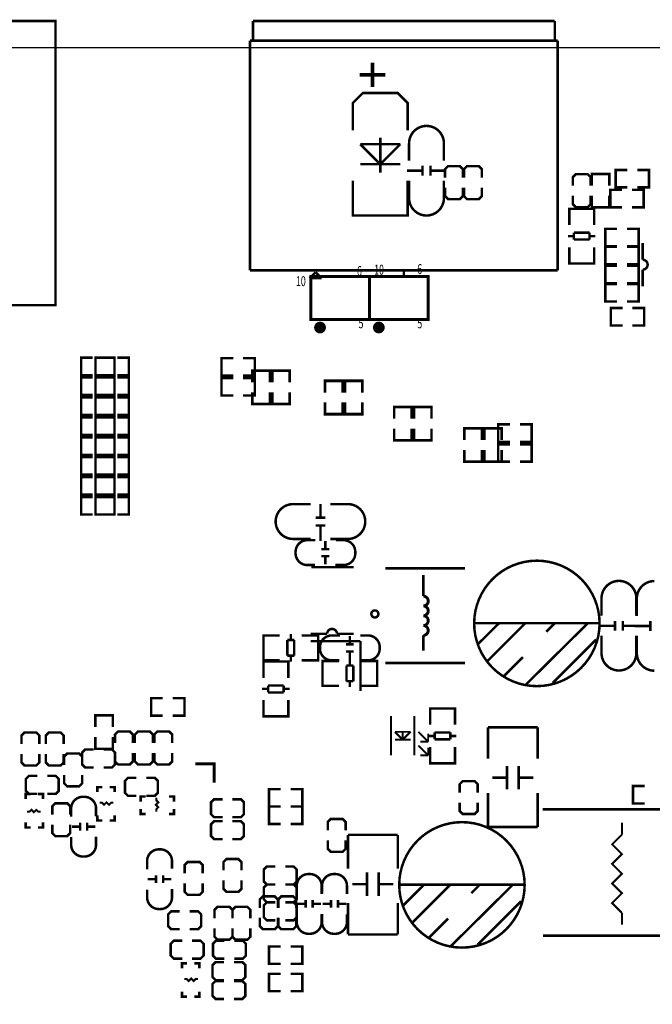
# Model space of a CAD drawing. Extents: x -19 to 185, y -13 to 178.
# Drawn here: x 91 to 123, y 123 to 173 of the extents above; entities that cross this region are included whole.
import ezdxf

# ---------------------------------------------------------------- set-up
doc = ezdxf.new("R2010")
doc.units = 0
for name, color, linetype in [('OUT', 2, 'CONTINUOUS'), ('SIK_BOT', 3, 'CONTINUOUS'), ('SIK_TOP', 4, 'CONTINUOUS')]:
    doc.layers.add(name, color=color, linetype=linetype)

msp = doc.modelspace()

# ---------------------------------------------------------------- linework, layer by layer
at = {"layer": 'OUT'}
msp.add_lwpolyline([(182.96763, 172.000164), (2.032, 172.000164, 0.414214), (0, 169.968164), (0, 88.032082, 0.414214), (2.032, 86.000082), (182.96763, 86.000082, 0.414214), (184.99963, 88.032082), (184.99963, 169.968164, 0.414214)], format="xyb", close=True, dxfattribs=at)
at = {"layer": 'SIK_BOT'}
for points, const_width in [([(110.894876, 167.783764), (110.894876, 169.180764), (110.386876, 169.688764), (108.608876, 169.688764), (108.100876, 169.180764), (108.100876, 167.783764)], 0.127), ([(109.497876, 165.618668), (109.497876, 167.418766)], 0.127), ([(109.497876, 166.05885), (108.477812, 167.07866)], 0.127), ([(108.477812, 167.07866), (110.51794, 167.07866)], 0.127), ([(110.51794, 167.07866), (109.497876, 166.05885)], 0.127), ([(110.51794, 166.05885), (108.477812, 166.05885)], 0.127), ([(110.856039, 165.730428), (111.656139, 165.730428)], 0.127), ([(111.656139, 165.980364), (111.656139, 165.480238)], 0.127), ([(112.055935, 165.980364), (112.055935, 165.480238)], 0.127), ([(112.055935, 165.730428), (112.755959, 165.730428)], 0.127), ([(113.7158, 165.370764), (113.7158, 165.802564), (113.5634, 165.954964), (112.9538, 165.954964), (112.8014, 165.802564), (112.8014, 165.370764)], 0.127), ([(114.681, 165.370764), (114.681, 165.802564), (114.5286, 165.954964), (113.919, 165.954964), (113.7666, 165.802564), (113.7666, 165.370764)], 0.127), ([(110.894876, 165.218364), (110.894876, 163.440364), (108.100876, 163.440364), (108.100876, 165.218364)], 0.127), ([(112.8014, 164.862764), (112.8014, 164.430964), (112.9538, 164.278564), (113.5634, 164.278564), (113.7158, 164.430964), (113.7158, 164.862764)], 0.127), ([(113.7666, 164.862764), (113.7666, 164.430964), (113.919, 164.278564), (114.5286, 164.278564), (114.681, 164.430964), (114.681, 164.862764)], 0.127), ([(94.82963, 156.188664), (94.23273, 156.188664), (94.23273, 155.299664), (94.82963, 155.299664)], 0.127), ([(95.33763, 156.188664), (95.93453, 156.188664), (95.93453, 155.299664), (95.33763, 155.299664)], 0.127), ([(101.99243, 156.163264), (101.39553, 156.163264), (101.39553, 155.274264), (101.99243, 155.274264)], 0.127), ([(102.50043, 156.163264), (103.09733, 156.163264), (103.09733, 155.274264), (102.50043, 155.274264)], 0.127), ([(94.82963, 155.172664), (94.23273, 155.172664), (94.23273, 154.283664), (94.82963, 154.283664)], 0.127), ([(95.33763, 155.172664), (95.93453, 155.172664), (95.93453, 154.283664), (95.33763, 154.283664)], 0.127), ([(101.99243, 155.147264), (101.39553, 155.147264), (101.39553, 154.258264), (101.99243, 154.258264)], 0.127), ([(102.50043, 155.147264), (103.09733, 155.147264), (103.09733, 154.258264), (102.50043, 154.258264)], 0.127), ([(106.67873, 154.423364), (106.67873, 155.020264), (107.56773, 155.020264), (107.56773, 154.423364)], 0.127), ([(107.69473, 154.423364), (107.69473, 155.020264), (108.58373, 155.020264), (108.58373, 154.423364)], 0.127), ([(94.82963, 154.156664), (94.23273, 154.156664), (94.23273, 153.267664), (94.82963, 153.267664)], 0.127), ([(95.33763, 154.156664), (95.93453, 154.156664), (95.93453, 153.267664), (95.33763, 153.267664)], 0.127), ([(106.67873, 153.915364), (106.67873, 153.318464), (107.56773, 153.318464), (107.56773, 153.915364)], 0.127), ([(107.69473, 153.915364), (107.69473, 153.318464), (108.58373, 153.318464), (108.58373, 153.915364)], 0.127), ([(110.20933, 153.077164), (110.20933, 153.674064), (111.09833, 153.674064), (111.09833, 153.077164)], 0.127), ([(111.22533, 153.077164), (111.22533, 153.674064), (112.11433, 153.674064), (112.11433, 153.077164)], 0.127), ([(94.82963, 153.140664), (94.23273, 153.140664), (94.23273, 152.251664), (94.82963, 152.251664)], 0.127), ([(95.33763, 153.140664), (95.93453, 153.140664), (95.93453, 152.251664), (95.33763, 152.251664)], 0.127), ([(110.20933, 152.569164), (110.20933, 151.972264), (111.09833, 151.972264), (111.09833, 152.569164)], 0.127), ([(111.22533, 152.569164), (111.22533, 151.972264), (112.11433, 151.972264), (112.11433, 152.569164)], 0.127), ([(113.79073, 151.984964), (113.79073, 152.581864), (114.67973, 152.581864), (114.67973, 151.984964)], 0.127), ([(114.80673, 151.984964), (114.80673, 152.581864), (115.69573, 152.581864), (115.69573, 151.984964)], 0.127), ([(94.82963, 152.124664), (94.23273, 152.124664), (94.23273, 151.235664), (94.82963, 151.235664)], 0.127), ([(95.33763, 152.124664), (95.93453, 152.124664), (95.93453, 151.235664), (95.33763, 151.235664)], 0.127), ([(113.79073, 151.476964), (113.79073, 150.880064), (114.67973, 150.880064), (114.67973, 151.476964)], 0.127), ([(114.80673, 151.476964), (114.80673, 150.880064), (115.69573, 150.880064), (115.69573, 151.476964)], 0.127), ([(94.82963, 151.108664), (94.23273, 151.108664), (94.23273, 150.219664), (94.82963, 150.219664)], 0.127), ([(95.33763, 151.108664), (95.93453, 151.108664), (95.93453, 150.219664), (95.33763, 150.219664)], 0.127), ([(94.82963, 150.092664), (94.23273, 150.092664), (94.23273, 149.203664), (94.82963, 149.203664)], 0.127), ([(95.33763, 150.092664), (95.93453, 150.092664), (95.93453, 149.203664), (95.33763, 149.203664)], 0.127), ([(94.82963, 149.076664), (94.23273, 149.076664), (94.23273, 148.187664), (94.82963, 148.187664)], 0.127), ([(95.33763, 149.076664), (95.93453, 149.076664), (95.93453, 148.187664), (95.33763, 148.187664)], 0.127), ([(95.846138, 137.342372), (95.846138, 137.939272), (94.957138, 137.939272), (94.957138, 137.342372)], 0.127), ([(96.874838, 136.529572), (96.874838, 136.961372), (96.722438, 137.113772), (96.112838, 137.113772), (95.960438, 136.961372), (95.960438, 136.529572)], 0.127), ([(97.890838, 136.529572), (97.890838, 136.961372), (97.738438, 137.113772), (97.128838, 137.113772), (96.976438, 136.961372), (96.976438, 136.529572)], 0.127), ([(98.881438, 136.529572), (98.881438, 136.961372), (98.729038, 137.113772), (98.119438, 137.113772), (97.967038, 136.961372), (97.967038, 136.529572)], 0.127), ([(92.099638, 136.478772), (92.099638, 136.910572), (91.947238, 137.062972), (91.337638, 137.062972), (91.185238, 136.910572), (91.185238, 136.478772)], 0.127), ([(93.344238, 136.478772), (93.344238, 136.910572), (93.191838, 137.062972), (92.582238, 137.062972), (92.429838, 136.910572), (92.429838, 136.478772)], 0.127), ([(95.846138, 136.834372), (95.846138, 136.237472), (94.957138, 136.237472), (94.957138, 136.834372)], 0.127), ([(94.868238, 136.199372), (94.436438, 136.199372), (94.284038, 136.046972), (94.284038, 135.437372), (94.436438, 135.284972), (94.868238, 135.284972)], 0.127), ([(95.376238, 135.284972), (95.808038, 135.284972), (95.960438, 135.437372), (95.960438, 136.046972), (95.808038, 136.199372), (95.376238, 136.199372)], 0.127), ([(91.185238, 135.970772), (91.185238, 135.538972), (91.337638, 135.386572), (91.947238, 135.386572), (92.099638, 135.538972), (92.099638, 135.970772)], 0.127), ([(92.429838, 135.970772), (92.429838, 135.538972), (92.582238, 135.386572), (93.191838, 135.386572), (93.344238, 135.538972), (93.344238, 135.970772)], 0.127), ([(94.284038, 135.411972), (94.284038, 135.843772), (94.131638, 135.996172), (93.522038, 135.996172), (93.369638, 135.843772), (93.369638, 135.411972)], 0.127), ([(95.960438, 136.021572), (95.960438, 135.589772), (96.112838, 135.437372), (96.722438, 135.437372), (96.874838, 135.589772), (96.874838, 136.021572)], 0.127), ([(96.976438, 136.021572), (96.976438, 135.589772), (97.128838, 135.437372), (97.738438, 135.437372), (97.890838, 135.589772), (97.890838, 136.021572)], 0.127), ([(97.967038, 136.021572), (97.967038, 135.589772), (98.119438, 135.437372), (98.729038, 135.437372), (98.881438, 135.589772), (98.881438, 136.021572)], 0.127), ([(91.998038, 134.853172), (91.566238, 134.853172), (91.413838, 134.700772), (91.413838, 134.091172), (91.566238, 133.938772), (91.998038, 133.938772)], 0.127), ([(92.506038, 133.938772), (92.937838, 133.938772), (93.090238, 134.091172), (93.090238, 134.700772), (92.937838, 134.853172), (92.506038, 134.853172)], 0.127), ([(93.369638, 134.903972), (93.369638, 134.472172), (93.522038, 134.319772), (94.131638, 134.319772), (94.284038, 134.472172), (94.284038, 134.903972)], 0.127), ([(97.054162, 134.750556), (96.622362, 134.750556), (96.469962, 134.598156), (96.469962, 133.988556), (96.622362, 133.836156), (97.054162, 133.836156)], 0.127), ([(97.562162, 133.836156), (97.993962, 133.836156), (98.146362, 133.988556), (98.146362, 134.598156), (97.993962, 134.750556), (97.562162, 134.750556)], 0.127), ([(95.058738, 134.027672), (95.058738, 134.281672), (95.312738, 134.281672)], 0.127), ([(95.693738, 134.281672), (95.947738, 134.281672), (95.947738, 134.027672)], 0.127), ([(122.992159, 133.44492), (122.395259, 133.44492), (122.395259, 134.33392), (122.992159, 134.33392)], 0.127), ([(91.401138, 133.672072), (91.401138, 133.926072), (91.655138, 133.926072)], 0.127), ([(92.036138, 133.926072), (92.290138, 133.926072), (92.290138, 133.672072)], 0.127), ([(97.270062, 133.545072), (97.270062, 133.799072), (97.524062, 133.799072)], 0.127), ([(98.070162, 133.735572), (98.070162, 133.608572), (98.171762, 133.506972), (98.044762, 133.379972), (98.171762, 133.252972), (98.070162, 133.151372), (98.070162, 133.024372)], 0.1016), ([(98.717862, 133.799072), (98.971862, 133.799072), (98.971862, 133.545072)], 0.127), ([(101.446838, 133.659372), (101.015038, 133.659372), (100.862638, 133.506972), (100.862638, 132.897372), (101.015038, 132.744972), (101.446838, 132.744972)], 0.127), ([(101.954838, 132.744972), (102.386638, 132.744972), (102.539038, 132.897372), (102.539038, 133.506972), (102.386638, 133.659372), (101.954838, 133.659372)], 0.127), ([(91.464638, 133.024372), (91.591638, 133.024372), (91.693238, 133.125972), (91.820238, 132.998972), (91.947238, 133.125972), (92.048838, 133.024372), (92.175838, 133.024372)], 0.1016), ([(93.674438, 132.871972), (93.674438, 133.303772), (93.522038, 133.456172), (92.912438, 133.456172), (92.760038, 133.303772), (92.760038, 132.871972)], 0.127), ([(95.884238, 133.481572), (95.757238, 133.481572), (95.655638, 133.379972), (95.528638, 133.506972), (95.401638, 133.379972), (95.300038, 133.481572), (95.173038, 133.481572)], 0.1016), ([(97.524062, 132.910072), (97.270062, 132.910072), (97.270062, 133.164072)], 0.127), ([(98.971862, 133.164072), (98.971862, 132.910072), (98.717862, 132.910072)], 0.127), ([(95.312738, 132.579872), (95.058738, 132.579872), (95.058738, 132.833872)], 0.127), ([(95.947738, 132.833872), (95.947738, 132.579872), (95.693738, 132.579872)], 0.127), ([(91.655138, 132.224272), (91.401138, 132.224272), (91.401138, 132.478272)], 0.127), ([(92.290138, 132.478272), (92.290138, 132.224272), (92.036138, 132.224272)], 0.127), ([(92.760038, 132.363972), (92.760038, 131.932172), (92.912438, 131.779772), (93.522038, 131.779772), (93.674438, 131.932172), (93.674438, 132.363972)], 0.127), ([(94.16034, 132.264404), (93.76029, 132.264404)], 0.127), ([(94.180152, 132.064252), (94.180152, 132.464302)], 0.127), ([(94.540324, 132.064252), (94.540324, 132.464302)], 0.127), ([(94.960186, 132.264404), (94.560136, 132.264404)], 0.127), ([(101.446838, 132.541772), (101.015038, 132.541772), (100.862638, 132.389372), (100.862638, 131.779772), (101.015038, 131.627372), (101.446838, 131.627372)], 0.127), ([(101.954838, 131.627372), (102.386638, 131.627372), (102.539038, 131.779772), (102.539038, 132.389372), (102.386638, 132.541772), (101.954838, 132.541772)], 0.127), ([(102.412038, 130.027172), (102.412038, 130.458972), (102.259638, 130.611372), (101.650038, 130.611372), (101.497638, 130.458972), (101.497638, 130.027172)], 0.127), ([(100.430838, 129.874772), (100.430838, 130.306572), (100.278438, 130.458972), (99.668838, 130.458972), (99.516438, 130.306572), (99.516438, 129.874772)], 0.127), ([(104.139238, 130.230372), (103.707438, 130.230372), (103.555038, 130.077972), (103.555038, 129.468372), (103.707438, 129.315972), (104.139238, 129.315972)], 0.127), ([(104.647238, 129.315972), (105.079038, 129.315972), (105.231438, 129.468372), (105.231438, 130.077972), (105.079038, 130.230372), (104.647238, 130.230372)], 0.127), ([(98.03511, 129.584958), (97.63506, 129.584958)], 0.127), ([(98.054922, 129.384806), (98.054922, 129.784856)], 0.127), ([(98.415094, 129.384806), (98.415094, 129.784856)], 0.127), ([(98.834956, 129.584958), (98.434906, 129.584958)], 0.127), ([(99.516438, 129.366772), (99.516438, 128.934972), (99.668838, 128.782572), (100.278438, 128.782572), (100.430838, 128.934972), (100.430838, 129.366772)], 0.127), ([(101.497638, 129.519172), (101.497638, 129.087372), (101.650038, 128.934972), (102.259638, 128.934972), (102.412038, 129.087372), (102.412038, 129.519172)], 0.127), ([(104.139238, 129.315972), (103.707438, 129.315972), (103.555038, 129.163572), (103.555038, 128.553972), (103.707438, 128.401572), (104.139238, 128.401572)], 0.127), ([(104.647238, 128.401572), (105.079038, 128.401572), (105.231438, 128.553972), (105.231438, 129.163572), (105.079038, 129.315972), (104.647238, 129.315972)], 0.127), ([(101.954838, 127.588772), (101.954838, 128.020572), (101.802438, 128.172972), (101.192838, 128.172972), (101.040438, 128.020572), (101.040438, 127.588772)], 0.127), ([(102.869238, 127.588772), (102.869238, 128.020572), (102.716838, 128.172972), (102.107238, 128.172972), (101.954838, 128.020572), (101.954838, 127.588772)], 0.127), ([(104.139238, 128.401572), (103.707438, 128.401572), (103.555038, 128.249172), (103.555038, 127.639572), (103.707438, 127.487172), (104.139238, 127.487172)], 0.127), ([(104.647238, 127.487172), (105.079038, 127.487172), (105.231438, 127.639572), (105.231438, 128.249172), (105.079038, 128.401572), (104.647238, 128.401572)], 0.127), ([(99.262438, 127.944372), (98.830638, 127.944372), (98.678238, 127.791972), (98.678238, 127.182372), (98.830638, 127.029972), (99.262438, 127.029972)], 0.127), ([(99.770438, 127.029972), (100.202238, 127.029972), (100.354638, 127.182372), (100.354638, 127.791972), (100.202238, 127.944372), (99.770438, 127.944372)], 0.127), ([(101.040438, 127.080772), (101.040438, 126.648972), (101.192838, 126.496572), (101.802438, 126.496572), (101.954838, 126.648972), (101.954838, 127.080772)], 0.127), ([(101.954838, 127.080772), (101.954838, 126.648972), (102.107238, 126.496572), (102.716838, 126.496572), (102.869238, 126.648972), (102.869238, 127.080772)], 0.127), ([(99.389438, 126.445772), (98.957638, 126.445772), (98.805238, 126.293372), (98.805238, 125.683772), (98.957638, 125.531372), (99.389438, 125.531372)], 0.127), ([(99.897438, 125.531372), (100.329238, 125.531372), (100.481638, 125.683772), (100.481638, 126.293372), (100.329238, 126.445772), (99.897438, 126.445772)], 0.127), ([(101.548438, 126.445772), (101.116638, 126.445772), (100.964238, 126.293372), (100.964238, 125.683772), (101.116638, 125.531372), (101.548438, 125.531372)], 0.127), ([(102.056438, 125.531372), (102.488238, 125.531372), (102.640638, 125.683772), (102.640638, 126.293372), (102.488238, 126.445772), (102.056438, 126.445772)], 0.127), ([(104.418638, 125.264672), (103.821738, 125.264672), (103.821738, 126.153672), (104.418638, 126.153672)], 0.127), ([(104.926638, 125.264672), (105.523538, 125.264672), (105.523538, 126.153672), (104.926638, 126.153672)], 0.127), ([(99.376738, 125.036072), (99.376738, 125.290072), (99.630738, 125.290072)], 0.127), ([(100.011738, 125.290072), (100.265738, 125.290072), (100.265738, 125.036072)], 0.127), ([(101.523038, 125.35027), (101.091238, 125.35027), (100.938838, 125.19787), (100.938838, 124.58827), (101.091238, 124.43587), (101.523038, 124.43587)], 0.127), ([(102.031038, 124.43587), (102.462838, 124.43587), (102.615238, 124.58827), (102.615238, 125.19787), (102.462838, 125.35027), (102.031038, 125.35027)], 0.127), ([(100.202238, 124.489972), (100.075238, 124.489972), (99.973638, 124.388372), (99.846638, 124.515372), (99.719638, 124.388372), (99.618038, 124.489972), (99.491038, 124.489972)], 0.1016), ([(101.523038, 124.388372), (101.091238, 124.388372), (100.938838, 124.235972), (100.938838, 123.626372), (101.091238, 123.473972), (101.523038, 123.473972)], 0.127), ([(102.031038, 123.473972), (102.462838, 123.473972), (102.615238, 123.626372), (102.615238, 124.235972), (102.462838, 124.388372), (102.031038, 124.388372)], 0.127), ([(99.630738, 123.588272), (99.376738, 123.588272), (99.376738, 123.842272)], 0.127), ([(100.265738, 123.842272), (100.265738, 123.588272), (100.011738, 123.588272)], 0.127)]:
    msp.add_lwpolyline(points, dxfattribs=dict(at, const_width=const_width))
at = {"layer": 'SIK_BOT', "const_width": 0.127}
for points in [[(110.967037, 166.234364), (110.967037, 167.122348, -0.414214), (111.857053, 168.012364)], [(112.745037, 166.234364), (112.745037, 167.122348, 0.414214), (111.855021, 168.012364)], [(110.967037, 165.218364), (110.967037, 164.33038, 0.414214), (111.857053, 163.440364)], [(112.745037, 165.218364), (112.745037, 164.33038, -0.414214), (111.855021, 163.440364)], [(93.725238, 132.770372), (93.725238, 133.186424, -0.414214), (94.325186, 133.786372), (94.39529, 133.786372, -0.414214), (94.995238, 133.186424), (94.995238, 132.795264)], [(94.995238, 131.754372), (94.995238, 131.33832, -0.414214), (94.39529, 130.738372), (94.325186, 130.738372, -0.414214), (93.725238, 131.33832), (93.725238, 131.72948)], [(97.600008, 130.090926), (97.600008, 130.506978, -0.414214), (98.199956, 131.106926), (98.27006, 131.106926, -0.414214), (98.870008, 130.506978), (98.870008, 130.115818)], [(98.870008, 129.074926), (98.870008, 128.658874, -0.414214), (98.27006, 128.058926), (98.199956, 128.058926, -0.414214), (97.600008, 128.658874), (97.600008, 129.050034)]]:
    msp.add_lwpolyline(points, format="xyb", dxfattribs=at)
at = {"layer": 'SIK_TOP'}
for points, const_width in [([(92.92336, 173.366938), (92.92336, 158.867094), (77.923136, 158.867094), (77.923136, 173.366938)], 0.127), ([(105.946092, 160.335722), (108.94629, 160.335722), (108.94629, 158.135523), (105.946092, 158.135523)], 0.1524), ([(108.94629, 160.335722), (111.946487, 160.335722), (111.946487, 158.135523), (108.94629, 158.135523)], 0.1524)]:
    msp.add_lwpolyline(points, close=True, dxfattribs=dict(at, const_width=const_width))
for points, const_width in [([(103.00081, 173.366938), (103.00081, 172.406818)], 0.127), ([(118.40083, 173.366938), (103.00081, 173.366938)], 0.127), ([(118.40083, 172.306996), (118.40083, 173.366938)], 0.127), ([(102.850696, 160.646872), (102.850696, 172.35678)], 0.127), ([(102.850696, 172.35678), (118.550944, 172.35678)], 0.127), ([(118.550944, 172.35678), (118.550944, 160.646872)], 0.127), ([(122.10923, 164.875464), (121.51233, 164.875464), (121.51233, 165.764464), (122.10923, 165.764464)], 0.127), ([(122.61723, 164.875464), (123.21413, 164.875464), (123.21413, 165.764464), (122.61723, 165.764464)], 0.127), ([(119.320031, 164.962789), (119.320031, 165.394589), (119.472431, 165.546989), (120.082031, 165.546989), (120.234431, 165.394589), (120.234431, 164.962789)], 0.127), ([(121.182359, 164.962789), (121.182359, 165.559689), (120.293359, 165.559689), (120.293359, 164.962789)], 0.127), ([(121.830592, 164.746889), (121.233692, 164.746889), (121.233692, 163.857889), (121.830592, 163.857889)], 0.127), ([(122.338592, 164.746889), (122.935492, 164.746889), (122.935492, 163.857889), (122.338592, 163.857889)], 0.127), ([(120.234431, 164.454789), (120.234431, 164.022989), (120.082031, 163.870589), (119.472431, 163.870589), (119.320031, 164.022989), (119.320031, 164.454789)], 0.127), ([(121.182359, 164.454789), (121.182359, 163.857889), (120.293359, 163.857889), (120.293359, 164.454789)], 0.127), ([(120.412231, 163.580597), (120.412231, 163.783543), (119.142231, 163.783543), (119.142231, 163.605489)], 0.127), ([(119.142231, 163.773637), (119.142231, 162.955503)], 0.127), ([(120.376163, 163.783543), (119.178299, 163.783543)], 0.127), ([(120.412231, 162.955503), (120.412231, 163.773637)], 0.127), ([(121.576592, 161.876689), (120.979692, 161.876689), (120.979692, 162.765689), (121.576592, 162.765689)], 0.127), ([(122.084592, 161.876689), (122.681492, 161.876689), (122.681492, 162.765689), (122.084592, 162.765689)], 0.127), ([(119.378197, 162.383495), (119.076191, 162.383495)], 0.127), ([(120.176265, 162.564597), (119.378197, 162.564597)], 0.127), ([(119.378197, 162.564597), (119.378197, 162.213569)], 0.127), ([(119.378197, 162.213569), (120.176265, 162.213569)], 0.127), ([(120.176265, 162.213569), (120.176265, 162.564597)], 0.127), ([(120.478271, 162.383495), (120.176265, 162.383495)], 0.127), ([(119.142231, 160.994623), (119.142231, 161.825457)], 0.127), ([(120.412231, 161.825457), (120.412231, 160.994623)], 0.127), ([(121.576592, 160.958479), (120.979692, 160.958479), (120.979692, 161.847479), (121.576592, 161.847479)], 0.127), ([(122.084592, 160.958479), (122.681492, 160.958479), (122.681492, 161.847479), (122.084592, 161.847479)], 0.127), ([(120.412231, 161.192489), (120.412231, 160.989543), (119.142231, 160.989543), (119.142231, 161.167597)], 0.127), ([(120.376163, 160.989543), (119.178299, 160.989543)], 0.127), ([(121.576592, 159.992314), (120.979692, 159.992314), (120.979692, 160.881314), (121.576592, 160.881314)], 0.127), ([(122.084592, 159.992314), (122.681492, 159.992314), (122.681492, 160.881314), (122.084592, 160.881314)], 0.127), ([(122.890788, 160.681873), (122.890788, 159.831989)], 0.127), ([(118.550944, 160.646872), (102.850696, 160.646872)], 0.127), ([(106.19486, 160.54578), (105.889298, 160.240472)], 0.127), ([(105.889298, 160.240472), (106.499914, 160.240472)], 0.127), ([(106.499914, 160.240472), (106.194606, 160.545526)], 0.127), ([(110.70082, 160.606994), (110.70082, 160.306766)], 0.127), ([(121.576592, 159.057289), (120.979692, 159.057289), (120.979692, 159.946289), (121.576592, 159.946289)], 0.127), ([(122.084592, 159.057289), (122.681492, 159.057289), (122.681492, 159.946289), (122.084592, 159.946289)], 0.127), ([(121.858684, 157.833314), (121.261784, 157.833314), (121.261784, 158.722314), (121.858684, 158.722314)], 0.127), ([(122.366684, 157.833314), (122.963584, 157.833314), (122.963584, 158.722314), (122.366684, 158.722314)], 0.127), ([(95.56623, 155.299664), (94.96933, 155.299664), (94.96933, 156.188664), (95.56623, 156.188664)], 0.127), ([(96.07423, 155.299664), (96.67113, 155.299664), (96.67113, 156.188664), (96.07423, 156.188664)], 0.127), ([(95.56623, 154.283664), (94.96933, 154.283664), (94.96933, 155.172664), (95.56623, 155.172664)], 0.127), ([(96.07423, 154.283664), (96.67113, 154.283664), (96.67113, 155.172664), (96.07423, 155.172664)], 0.127), ([(103.85933, 154.931364), (103.85933, 155.528264), (102.97033, 155.528264), (102.97033, 154.931364)], 0.127), ([(104.87533, 154.931364), (104.87533, 155.528264), (103.98633, 155.528264), (103.98633, 154.931364)], 0.127), ([(107.56773, 154.397964), (107.56773, 154.994864), (106.67873, 154.994864), (106.67873, 154.397964)], 0.127), ([(108.58373, 154.397964), (108.58373, 154.994864), (107.69473, 154.994864), (107.69473, 154.397964)], 0.127), ([(95.56623, 153.267664), (94.96933, 153.267664), (94.96933, 154.156664), (95.56623, 154.156664)], 0.127), ([(96.07423, 153.267664), (96.67113, 153.267664), (96.67113, 154.156664), (96.07423, 154.156664)], 0.127), ([(103.85933, 154.423364), (103.85933, 153.826464), (102.97033, 153.826464), (102.97033, 154.423364)], 0.127), ([(104.87533, 154.423364), (104.87533, 153.826464), (103.98633, 153.826464), (103.98633, 154.423364)], 0.127), ([(107.56773, 153.889964), (107.56773, 153.293064), (106.67873, 153.293064), (106.67873, 153.889964)], 0.127), ([(108.58373, 153.889964), (108.58373, 153.293064), (107.69473, 153.293064), (107.69473, 153.889964)], 0.127), ([(111.09833, 153.077164), (111.09833, 153.674064), (110.20933, 153.674064), (110.20933, 153.077164)], 0.127), ([(112.11433, 153.077164), (112.11433, 153.674064), (111.22533, 153.674064), (111.22533, 153.077164)], 0.127), ([(95.56623, 152.251664), (94.96933, 152.251664), (94.96933, 153.140664), (95.56623, 153.140664)], 0.127), ([(96.07423, 152.251664), (96.67113, 152.251664), (96.67113, 153.140664), (96.07423, 153.140664)], 0.127), ([(116.11483, 152.785064), (115.51793, 152.785064), (115.51793, 151.896064), (116.11483, 151.896064)], 0.127), ([(116.62283, 152.785064), (117.21973, 152.785064), (117.21973, 151.896064), (116.62283, 151.896064)], 0.127), ([(111.09833, 152.569164), (111.09833, 151.972264), (110.20933, 151.972264), (110.20933, 152.569164)], 0.127), ([(112.11433, 152.569164), (112.11433, 151.972264), (111.22533, 151.972264), (111.22533, 152.569164)], 0.127), ([(95.56623, 151.235664), (94.96933, 151.235664), (94.96933, 152.124664), (95.56623, 152.124664)], 0.127), ([(96.07423, 151.235664), (96.67113, 151.235664), (96.67113, 152.124664), (96.07423, 152.124664)], 0.127), ([(116.11483, 151.769064), (115.51793, 151.769064), (115.51793, 150.880064), (116.11483, 150.880064)], 0.127), ([(116.62283, 151.769064), (117.21973, 151.769064), (117.21973, 150.880064), (116.62283, 150.880064)], 0.127), ([(95.56623, 150.219664), (94.96933, 150.219664), (94.96933, 151.108664), (95.56623, 151.108664)], 0.127), ([(96.07423, 150.219664), (96.67113, 150.219664), (96.67113, 151.108664), (96.07423, 151.108664)], 0.127), ([(95.56623, 149.203664), (94.96933, 149.203664), (94.96933, 150.092664), (95.56623, 150.092664)], 0.127), ([(96.07423, 149.203664), (96.67113, 149.203664), (96.67113, 150.092664), (96.07423, 150.092664)], 0.127), ([(95.56623, 148.187664), (94.96933, 148.187664), (94.96933, 149.076664), (95.56623, 149.076664)], 0.127), ([(96.07423, 148.187664), (96.67113, 148.187664), (96.67113, 149.076664), (96.07423, 149.076664)], 0.127), ([(106.449266, 148.0296), (106.449266, 148.729624)], 0.127), ([(106.699202, 148.0296), (106.199076, 148.0296)], 0.127), ([(106.699202, 147.629804), (106.199076, 147.629804)], 0.127), ([(106.449266, 146.829704), (106.449266, 147.629804)], 0.127), ([(106.69717, 146.443878), (106.69717, 146.843928)], 0.127), ([(106.897322, 146.424066), (106.497272, 146.424066)], 0.127), ([(106.897322, 146.063894), (106.497272, 146.063894)], 0.127), ([(106.69717, 145.644032), (106.69717, 146.044082)], 0.127), ([(108.13735, 145.501131), (105.977334, 145.501131)], 0.127), ([(109.761553, 145.440933), (113.825553, 145.440933)], 0.127), ([(111.693477, 144.022851), (111.693477, 145.107939)], 0.150114), ([(114.288037, 142.642285), (120.678169, 142.642285)], 0.127), ([(114.508001, 141.602409), (115.558037, 142.642285)], 0.127), ([(114.967995, 140.712393), (116.898141, 142.642285)], 0.127), ([(116.918207, 139.502337), (120.088127, 142.642285)], 0.127), ([(117.967989, 142.212263), (118.398011, 142.642285)], 0.127), ([(121.47644, 142.262047), (121.47644, 142.762173)], 0.127), ([(121.876236, 142.262047), (121.876236, 142.762173)], 0.127), ([(123.27984, 142.252751), (123.27984, 142.752877)], 0.127), ([(107.287212, 142.101087), (108.13735, 142.101087)], 0.127), ([(120.67634, 142.511983), (121.47644, 142.511983)], 0.127), ([(121.876236, 142.511983), (122.57626, 142.511983)], 0.127), ([(122.47974, 142.502687), (123.27984, 142.502687)], 0.127), ([(103.739544, 142.018004), (103.536598, 142.018004), (103.536598, 140.748004), (103.714652, 140.748004)], 0.127), ([(103.536598, 141.981936), (103.536598, 140.784072)], 0.127), ([(104.364638, 142.018004), (103.546504, 142.018004)], 0.127), ([(104.755544, 141.782038), (104.755544, 140.98397)], 0.127), ([(105.106572, 141.782038), (104.755544, 141.782038)], 0.127), ([(104.936646, 142.084044), (104.936646, 141.782038)], 0.127), ([(105.106572, 140.98397), (105.106572, 141.782038)], 0.127), ([(105.494684, 142.018004), (106.325518, 142.018004)], 0.127), ([(108.485432, 141.730222), (105.945432, 141.730222)], 0.127), ([(106.127652, 142.018004), (106.330598, 142.018004), (106.330598, 140.748004), (106.152544, 140.748004)], 0.127), ([(106.330598, 141.981936), (106.330598, 140.784072)], 0.127), ([(107.947435, 141.982952), (107.947435, 141.582902)], 0.127), ([(108.485432, 141.730222), (108.485432, 139.190222)], 0.127), ([(118.298189, 139.592253), (120.507989, 141.802307)], 0.127), ([(107.747283, 141.56309), (108.147333, 141.56309)], 0.127), ([(107.747283, 141.202918), (108.147333, 141.202918)], 0.127), ([(107.947435, 141.183106), (107.947435, 140.783056)], 0.127), ([(103.536598, 140.483615), (103.536598, 140.686561), (104.806598, 140.686561), (104.806598, 140.508507)], 0.127), ([(103.536598, 139.850647), (103.536598, 140.681481)], 0.127), ([(103.546504, 140.748004), (104.364638, 140.748004)], 0.127), ([(103.572666, 140.686561), (104.77053, 140.686561)], 0.127), ([(104.755544, 140.98397), (105.106572, 140.98397)], 0.127), ([(104.806598, 140.681481), (104.806598, 139.850647)], 0.127), ([(104.936646, 140.98397), (104.936646, 140.681964)], 0.127), ([(106.325518, 140.748004), (105.494684, 140.748004)], 0.127), ([(106.751349, 139.447524), (106.548403, 139.447524), (106.548403, 140.717524), (106.726457, 140.717524)], 0.127), ([(106.548403, 139.483592), (106.548403, 140.681456)], 0.127), ([(106.553483, 140.717524), (107.384317, 140.717524)], 0.127), ([(107.942355, 140.481558), (107.942355, 140.783564)], 0.127), ([(109.332497, 140.717524), (108.514363, 140.717524)], 0.127), ([(109.139457, 139.447524), (109.342403, 139.447524), (109.342403, 140.717524), (109.164349, 140.717524)], 0.127), ([(109.342403, 139.483592), (109.342403, 140.681456)], 0.127), ([(109.761553, 140.614933), (113.825553, 140.614933)], 0.127), ([(115.807973, 139.942265), (116.777999, 140.912291)], 0.127), ([(108.123457, 140.481558), (107.772429, 140.481558)], 0.127), ([(107.772429, 140.481558), (107.772429, 139.68349)], 0.127), ([(108.123457, 139.68349), (108.123457, 140.481558)], 0.127), ([(107.772429, 139.68349), (108.123457, 139.68349)], 0.127), ([(107.942355, 139.381484), (107.942355, 139.68349)], 0.127), ([(103.470558, 139.292609), (103.772564, 139.292609)], 0.127), ([(103.772564, 139.462535), (103.772564, 139.111507)], 0.127), ([(104.570632, 139.462535), (103.772564, 139.462535)], 0.127), ([(103.772564, 139.111507), (104.570632, 139.111507)], 0.127), ([(104.570632, 139.111507), (104.570632, 139.462535)], 0.127), ([(104.570632, 139.292609), (104.872638, 139.292609)], 0.127), ([(107.384317, 139.447524), (106.553483, 139.447524)], 0.127), ([(108.514363, 139.447524), (109.332497, 139.447524)], 0.127), ([(98.398838, 138.815064), (97.801938, 138.815064), (97.801938, 137.926064), (98.398838, 137.926064)], 0.127), ([(98.906838, 138.815064), (99.503738, 138.815064), (99.503738, 137.926064), (98.906838, 137.926064)], 0.127), ([(103.536598, 138.720601), (103.536598, 137.902467)], 0.127), ([(104.806598, 137.902467), (104.806598, 138.720601)], 0.127), ([(103.536598, 138.095507), (103.536598, 137.892561), (104.806598, 137.892561), (104.806598, 138.070615)], 0.127), ([(113.310162, 138.085551), (113.310162, 138.288497), (112.040162, 138.288497), (112.040162, 138.110443)], 0.127), ([(112.040162, 138.278591), (112.040162, 137.460457)], 0.127), ([(113.274094, 138.288497), (112.07623, 138.288497)], 0.127), ([(113.310162, 137.460457), (113.310162, 138.278591)], 0.127), ([(103.572666, 137.892561), (104.77053, 137.892561)], 0.127), ([(110.04169, 135.901405), (110.04169, 137.901401)], 0.100076), ([(111.241586, 135.901405), (111.241586, 137.901401)], 0.100076), ([(110.241588, 137.101555), (111.041688, 137.101555)], 0.100076), ([(110.641638, 136.701505), (110.241588, 137.101555)], 0.100076), ([(110.641638, 136.651467), (110.641638, 137.151593)], 0.100076), ([(111.041688, 137.101555), (110.641638, 136.701505)], 0.100076), ([(111.441738, 137.101555), (111.94161, 136.601429)], 0.100076), ([(112.276128, 137.069551), (112.276128, 136.718523)], 0.127), ([(113.074196, 137.069551), (112.276128, 137.069551)], 0.127), ([(113.074196, 136.718523), (113.074196, 137.069551)], 0.127), ([(114.99121, 137.328631), (114.99121, 135.728685)], 0.127), ([(117.53121, 137.328631), (114.99121, 137.328631)], 0.127), ([(117.53121, 135.728685), (117.53121, 137.328631)], 0.127), ([(110.241588, 136.701505), (111.041688, 136.701505)], 0.100076), ([(111.54156, 136.601429), (111.94161, 136.601429)], 0.100076), ([(111.94161, 136.601429), (111.94161, 137.001479)], 0.100076), ([(112.276128, 136.888449), (111.974122, 136.888449)], 0.127), ([(112.276128, 136.718523), (113.074196, 136.718523)], 0.127), ([(113.376202, 136.888449), (113.074196, 136.888449)], 0.127), ([(111.441738, 136.401531), (111.94161, 135.901405)], 0.100076), ([(111.94161, 135.901405), (111.94161, 136.301455)], 0.100076), ([(112.040162, 135.499577), (112.040162, 136.330411)], 0.127), ([(113.310162, 136.330411), (113.310162, 135.499577)], 0.127), ([(111.54156, 135.901405), (111.94161, 135.901405)], 0.100076), ([(113.310162, 135.697443), (113.310162, 135.494497), (112.040162, 135.494497), (112.040162, 135.672551)], 0.127), ([(101.026214, 134.504938), (101.026214, 135.473948), (100.057204, 135.473948)], 0.1524), ([(113.274094, 135.494497), (112.07623, 135.494497)], 0.127), ([(115.961236, 135.364703), (115.961236, 134.164553)], 0.127), ([(116.561184, 135.364703), (116.561184, 134.164553)], 0.127), ([(113.54943, 134.001764), (113.54943, 134.433564), (113.70183, 134.585964), (114.31143, 134.585964), (114.46383, 134.433564), (114.46383, 134.001764)], 0.127), ([(115.961236, 134.764755), (115.221334, 134.764755)], 0.127), ([(117.301086, 134.764755), (116.561184, 134.764755)], 0.127), ([(104.418638, 133.291072), (103.821738, 133.291072), (103.821738, 134.180072), (104.418638, 134.180072)], 0.127), ([(104.926638, 133.291072), (105.523538, 133.291072), (105.523538, 134.180072), (104.926638, 134.180072)], 0.127), ([(114.99121, 133.978625), (114.99121, 132.248631)], 0.127), ([(117.53121, 132.248631), (117.53121, 133.978625)], 0.127), ([(104.418638, 133.291072), (103.821738, 133.291072), (103.821738, 132.402072), (104.418638, 132.402072)], 0.127), ([(104.926638, 133.291072), (105.523538, 133.291072), (105.523538, 132.402072), (104.926638, 132.402072)], 0.127), ([(114.46383, 133.493764), (114.46383, 133.061964), (114.31143, 132.909564), (113.70183, 132.909564), (113.54943, 133.061964), (113.54943, 133.493764)], 0.127), ([(125.880368, 133.149111), (117.780308, 133.149111)], 0.127), ([(106.81843, 132.071364), (106.81843, 132.503164), (106.97083, 132.655564), (107.58043, 132.655564), (107.73283, 132.503164), (107.73283, 132.071364)], 0.127), ([(114.99121, 132.248631), (117.53121, 132.248631)], 0.127), ([(121.829576, 131.863363), (121.829576, 132.463565)], 0.100076), ([(107.73283, 131.563364), (107.73283, 131.131564), (107.58043, 130.979164), (106.97083, 130.979164), (106.81843, 131.131564), (106.81843, 131.563364)], 0.127), ([(107.849162, 131.843297), (107.849162, 130.113303)], 0.127), ([(110.389162, 131.843297), (107.849162, 131.843297)], 0.127), ([(110.389162, 130.113303), (110.389162, 131.843297)], 0.127), ([(121.829576, 127.863371), (121.32945, 128.363497), (121.829576, 128.863369), (121.32945, 129.363495), (121.829576, 129.863367), (121.32945, 130.363493), (121.829576, 130.863365), (121.32945, 131.363491), (121.829576, 131.863363)], 0.100076), ([(108.819188, 128.727225), (108.819188, 129.927375)], 0.127), ([(109.419136, 128.727225), (109.419136, 129.927375)], 0.127), ([(108.079286, 129.327173), (108.819188, 129.327173)], 0.127), ([(109.419136, 129.327173), (110.159038, 129.327173)], 0.127), ([(110.46399, 129.303475), (116.854122, 129.303475)], 0.127), ([(110.683954, 128.263599), (111.73399, 129.303475)], 0.127), ([(111.143948, 127.373583), (113.074094, 129.303475)], 0.127), ([(113.09416, 126.163527), (116.26408, 129.303475)], 0.127), ([(114.143942, 128.873453), (114.573964, 129.303475)], 0.127), ([(103.351838, 128.122172), (103.351838, 128.553972), (103.504238, 128.706372), (104.113838, 128.706372), (104.266238, 128.553972), (104.266238, 128.122172)], 0.127), ([(104.291638, 128.122172), (104.291638, 128.553972), (104.444038, 128.706372), (105.053638, 128.706372), (105.206038, 128.553972), (105.206038, 128.122172)], 0.127), ([(105.691102, 128.124483), (105.691102, 128.524533)], 0.127), ([(106.051274, 128.124483), (106.051274, 128.524533)], 0.127), ([(106.981752, 128.124483), (106.981752, 128.524533)], 0.127), ([(107.341924, 128.124483), (107.341924, 128.524533)], 0.127), ([(105.27124, 128.324635), (105.67129, 128.324635)], 0.127), ([(106.071086, 128.324635), (106.471136, 128.324635)], 0.127), ([(106.56189, 128.324635), (106.96194, 128.324635)], 0.127), ([(107.361736, 128.324635), (107.761786, 128.324635)], 0.127), ([(107.849162, 128.363243), (107.849162, 126.763297)], 0.127), ([(110.389162, 126.763297), (110.389162, 128.363243)], 0.127), ([(114.474142, 126.253443), (116.683942, 128.463497)], 0.127), ([(104.266238, 127.614172), (104.266238, 127.182372), (104.113838, 127.029972), (103.504238, 127.029972), (103.351838, 127.182372), (103.351838, 127.614172)], 0.127), ([(105.206038, 127.614172), (105.206038, 127.182372), (105.053638, 127.029972), (104.444038, 127.029972), (104.291638, 127.182372), (104.291638, 127.614172)], 0.127), ([(111.983926, 126.603455), (112.953952, 127.573481)], 0.127), ([(121.829576, 127.263423), (121.829576, 127.863371)], 0.100076), ([(107.849162, 126.763297), (110.389162, 126.763297)], 0.127), ([(117.805708, 126.701575), (125.905768, 126.701575)], 0.127), ([(104.418638, 126.153672), (103.821738, 126.153672), (103.821738, 125.264672), (104.418638, 125.264672)], 0.127), ([(104.926638, 126.153672), (105.523538, 126.153672), (105.523538, 125.264672), (104.926638, 125.264672)], 0.127), ([(104.418638, 124.756164), (103.821738, 124.756164), (103.821738, 123.867164), (104.418638, 123.867164)], 0.127), ([(104.926638, 124.756164), (105.523538, 124.756164), (105.523538, 123.867164), (104.926638, 123.867164)], 0.127)]:
    msp.add_lwpolyline(points, dxfattribs=dict(at, const_width=const_width))
for points, const_width in [([(122.890788, 162.031883), (122.890788, 161.181999, -1), (122.890788, 160.681873)], 0.127), ([(105.937202, 148.718702), (105.049218, 148.718702, 0.414214), (104.159202, 147.828686)], 0.127), ([(106.953202, 148.718702), (107.841186, 148.718702, -0.414214), (108.731202, 147.828686)], 0.127), ([(105.937202, 146.940702), (105.049218, 146.940702, -0.414214), (104.159202, 147.830718)], 0.127), ([(106.953202, 146.940702), (107.841186, 146.940702, 0.414214), (108.731202, 147.830718)], 0.127), ([(106.191202, 146.87898), (105.77515, 146.87898, 0.414214), (105.175202, 146.279032), (105.175202, 146.208928, 0.414214), (105.77515, 145.60898), (106.16631, 145.60898)], 0.127), ([(107.207202, 145.60898), (107.623254, 145.60898, 0.414214), (108.223202, 146.208928), (108.223202, 146.279032, 0.414214), (107.623254, 146.87898), (107.232094, 146.87898)], 0.127), ([(120.787338, 143.024047), (120.787338, 143.912031, -0.414214), (121.677354, 144.802047)], 0.127), ([(122.565338, 143.024047), (122.565338, 143.912031, 0.414214), (121.675322, 144.802047)], 0.127), ([(122.590738, 143.014751), (122.590738, 143.902735, -0.414214), (123.480754, 144.792751)], 0.127), ([(111.693477, 141.237995), (111.693477, 142.022855, 1), (111.693477, 142.522981, 1), (111.693477, 143.022853, 1), (111.693477, 143.522979, 1), (111.693477, 144.022851)], 0.150114), ([(105.937202, 142.101087), (106.78734, 142.101087, -1), (107.287212, 142.101087)], 0.127), ([(107.437403, 142.018004), (107.021351, 142.018004, 0.414214), (106.421403, 141.418056), (106.421403, 141.347952, 0.414214), (107.021351, 140.748004), (107.412511, 140.748004)], 0.127), ([(108.453403, 140.748004), (108.869455, 140.748004, 0.414214), (109.469403, 141.347952), (109.469403, 141.418056, 0.414214), (108.869455, 142.018004), (108.478295, 142.018004)], 0.127), ([(120.787338, 142.008047), (120.787338, 141.120063, 0.414214), (121.677354, 140.230047)], 0.127), ([(122.565338, 142.008047), (122.565338, 141.120063, -0.414214), (121.675322, 140.230047)], 0.127), ([(122.590738, 141.998751), (122.590738, 141.110767, 0.414214), (123.480754, 140.220751)], 0.127), ([(106.506188, 128.830603), (106.506188, 129.246655, 0.414214), (105.90624, 129.846603), (105.836136, 129.846603, 0.414214), (105.236188, 129.246655), (105.236188, 128.855495)], 0.127), ([(107.796838, 128.830603), (107.796838, 129.246655, 0.414214), (107.19689, 129.846603), (107.126786, 129.846603, 0.414214), (106.526838, 129.246655), (106.526838, 128.855495)], 0.127), ([(105.236188, 127.814603), (105.236188, 127.398551, 0.414214), (105.836136, 126.798603), (105.90624, 126.798603, 0.414214), (106.506188, 127.398551), (106.506188, 127.789711)], 0.127), ([(106.526838, 127.814603), (106.526838, 127.398551, 0.414214), (107.126786, 126.798603), (107.19689, 126.798603, 0.414214), (107.796838, 127.398551), (107.796838, 127.789711)], 0.127)]:
    msp.add_lwpolyline(points, format="xyb", dxfattribs=dict(at, const_width=const_width))
for points, const_width in [([(106.573193, 157.726634, 1), (106.273189, 157.726611, 1)], 0.299999), ([(109.57339, 157.726634, 1), (109.273386, 157.726611, 1)], 0.299999), ([(120.688075, 142.632379, 1), (114.288291, 142.632379, 1)], 0.127), ([(109.40128, 143.115309, 1), (109.042073, 143.115309, 1)], 0.127), ([(116.864028, 129.293569, 1), (110.464244, 129.293569, 1)], 0.127)]:
    msp.add_lwpolyline(points, format="xyb", close=True, dxfattribs=dict(at, const_width=const_width))

# ---------------------------------------------------------------- texts
at = {"layer": 'SIK_BOT', "text_generation_flag": 2}
msp.add_text('+', height=1.905, rotation=90, dxfattribs=at).set_placement((110.056676, 171.339764))
at = {"layer": 'SIK_TOP', "width": 0.6496}
for s, p in [('6', (108.307988, 160.35401)), ('10', (109.186294, 160.421828)), ('6', (111.384385, 160.45561)), ('10', (105.195497, 159.837628)), ('5', (108.389293, 157.685715)), ('5', (111.38949, 157.685715))]:
    msp.add_text(s, height=0.508, dxfattribs=at).set_placement(p)

doc.saveas('drawing.dxf')
